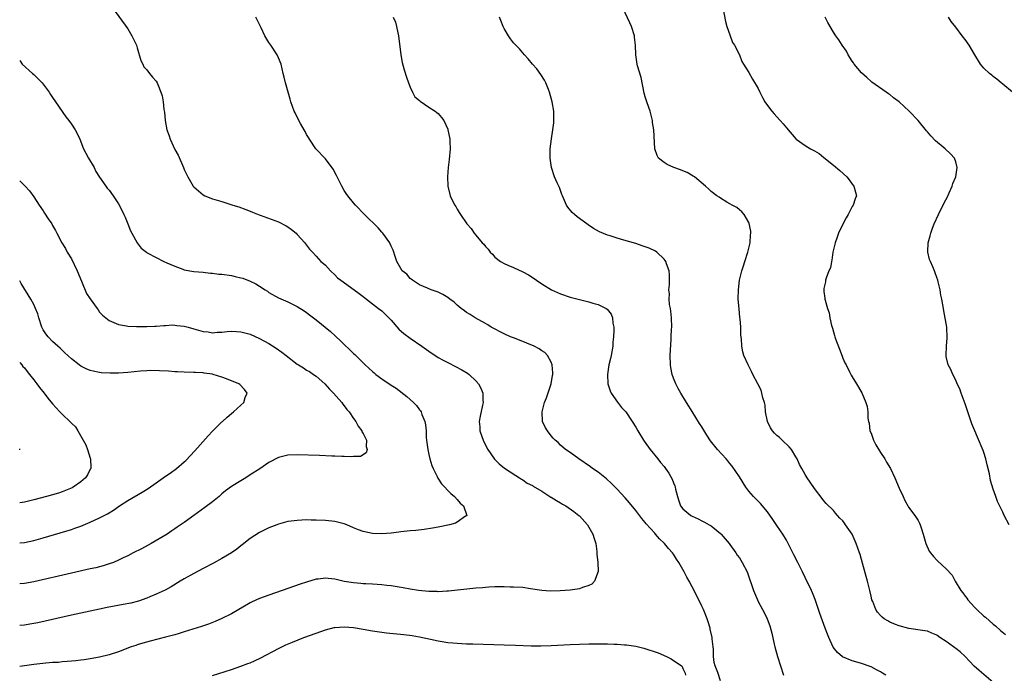
# Model space of a CAD drawing. Units: inches. Extents: x 2598000 to 2601000, y 1542000 to 1544535.
# Drawn here: x 2598000 to 2598209, y 1542617 to 1542756 of the extents above; entities that cross this region are included whole.
import ezdxf

# ---------------------------------------------------------------- set-up
doc = ezdxf.new("R2010")
doc.units = ezdxf.units.IN
doc.header["$MEASUREMENT"] = 0
doc.layers.add('LD25981542_10ft', color=133, linetype='Continuous')

msp = doc.modelspace()

# ---------------------------------------------------------------- linework, layer by layer
at = {"layer": 'LD25981542_10ft'}
for points, elevation in [([(2598019.72, 1542759), (2598023, 1542754.47), (2598023.85, 1542753), (2598024.82, 1542751), (2598025, 1542750.46), (2598025.74, 1542747.74), (2598026.16, 1542747), (2598026.41, 1542746.41), (2598027, 1542745.76), (2598027.62, 1542745), (2598028.21, 1542744.21), (2598029, 1542743.35), (2598029.23, 1542743), (2598029.37, 1542742.63), (2598030.04, 1542741), (2598030.27, 1542740.27), (2598030.49, 1542739), (2598030.67, 1542737.33), (2598030.79, 1542736.79), (2598030.94, 1542735), (2598031.29, 1542733), (2598031.75, 1542731.75), (2598031.97, 1542731), (2598033, 1542728.8), (2598033.66, 1542727.66), (2598034.84, 1542725), (2598035, 1542724.58), (2598035.77, 1542723), (2598036.9, 1542721), (2598037, 1542720.88), (2598039, 1542719.19), (2598039.34, 1542719), (2598041, 1542718.36), (2598041.97, 1542718.03), (2598043, 1542717.75), (2598045.33, 1542717), (2598046.61, 1542716.61), (2598048.06, 1542716.06), (2598049, 1542715.73), (2598049.5, 1542715.5), (2598050.92, 1542714.92), (2598051.16, 1542714.84), (2598055, 1542713.41), (2598056.62, 1542712.61), (2598057, 1542712.38), (2598057.8, 1542711.8), (2598058.75, 1542711), (2598059, 1542710.77), (2598060.62, 1542709), (2598060.79, 1542708.79), (2598061.63, 1542707.63), (2598062.27, 1542707), (2598063, 1542706.11), (2598064.05, 1542705), (2598064.59, 1542704.59), (2598065, 1542704.22), (2598066.07, 1542703), (2598067, 1542702.18), (2598067.54, 1542701.54), (2598068.25, 1542701), (2598071.14, 1542699), (2598072.2, 1542698.2), (2598073, 1542697.55), (2598073.72, 1542697), (2598075, 1542695.98), (2598076.28, 1542695), (2598077, 1542694.48), (2598079, 1542692.51), (2598080.62, 1542690.62), (2598081.68, 1542689.68), (2598083, 1542688.66), (2598085.51, 1542687), (2598087, 1542685.95), (2598089, 1542684.58), (2598090, 1542684), (2598091, 1542683.49), (2598092.68, 1542682.68), (2598093.99, 1542681.99), (2598095.22, 1542681.22), (2598095.53, 1542681), (2598097, 1542679.6), (2598097.57, 1542679), (2598098.06, 1542678.06), (2598098.49, 1542677), (2598098.49, 1542675.51), (2598098.53, 1542675), (2598098.41, 1542674.41), (2598097.9, 1542672.1), (2598097.71, 1542671), (2598097.81, 1542669.81), (2598097.83, 1542669), (2598098.24, 1542667.76), (2598098.51, 1542667), (2598098.67, 1542666.67), (2598099.55, 1542665), (2598100.97, 1542662.97), (2598101.95, 1542661.95), (2598103.06, 1542661.06), (2598105.45, 1542659.45), (2598106.24, 1542659), (2598106.7, 1542658.7), (2598107, 1542658.53), (2598107.88, 1542657.88), (2598109, 1542657.33), (2598109.18, 1542657.18), (2598111, 1542656.11), (2598112.9, 1542654.9), (2598113, 1542654.86), (2598114.13, 1542654.13), (2598115, 1542653.63), (2598115.41, 1542653.41), (2598116.09, 1542653), (2598117.84, 1542651.84), (2598118.89, 1542651), (2598119, 1542650.89), (2598120.69, 1542649), (2598121.87, 1542647), (2598122.11, 1542646.11), (2598122.48, 1542645), (2598122.7, 1542643.3), (2598122.72, 1542642.72), (2598122.93, 1542641), (2598122.97, 1542639.03), (2598122.23, 1542637), (2598121.67, 1542636.33), (2598121, 1542636.05), (2598119.63, 1542635.63), (2598119, 1542635.34), (2598117, 1542635.05), (2598114.92, 1542634.92), (2598112.87, 1542634.87), (2598110.98, 1542634.98), (2598108.62, 1542635.38), (2598107, 1542635.62), (2598105, 1542635.75), (2598104.25, 1542635.75), (2598103, 1542635.79), (2598102.24, 1542635.76), (2598101, 1542635.77), (2598099.73, 1542635.73), (2598099, 1542635.67), (2598098.4, 1542635.6), (2598097, 1542635.5), (2598091.16, 1542634.84), (2598090.84, 1542634.84), (2598089, 1542634.74), (2598088.77, 1542634.77), (2598087, 1542634.79), (2598084.8, 1542635), (2598083, 1542635.28), (2598081.56, 1542635.56), (2598079, 1542635.99), (2598078.09, 1542636.09), (2598077, 1542636.21), (2598075, 1542636.34), (2598073.6, 1542636.4), (2598073, 1542636.44), (2598072.51, 1542636.51), (2598071, 1542636.63), (2598069, 1542636.96), (2598067, 1542637.41), (2598065.55, 1542637.55), (2598065, 1542637.64), (2598063.43, 1542637.43), (2598063, 1542637.4), (2598061, 1542636.79), (2598059.65, 1542636.35), (2598055.8, 1542635), (2598053, 1542634.05), (2598051, 1542633.33), (2598049.39, 1542632.61), (2598049, 1542632.4), (2598045, 1542630.05), (2598043, 1542629.04), (2598041.58, 1542628.42), (2598040.13, 1542627.87), (2598038.64, 1542627.36), (2598036.8, 1542626.8), (2598035, 1542626.22), (2598033.9, 1542625.9), (2598033, 1542625.61), (2598031, 1542625.08), (2598027.73, 1542624.27), (2598026.16, 1542623.84), (2598025, 1542623.44), (2598024.66, 1542623.34), (2598023.71, 1542623), (2598021, 1542621.99), (2598019, 1542621.35), (2598017, 1542620.85), (2598015, 1542620.46), (2598013.74, 1542620.26), (2598013, 1542620.18), (2598011.96, 1542620.04), (2598011, 1542619.98), (2598010.12, 1542619.88), (2598009, 1542619.82), (2598008.27, 1542619.73), (2598007, 1542619.67), (2598005.56, 1542619.56), (2598003, 1542619.25), (2598001, 1542618.96), (2598000, 1542618.85)], 8140), ([(2598207.49, 1542615), (2598203.97, 1542617.97), (2598202.93, 1542618.93), (2598201.95, 1542619.95), (2598201, 1542620.98), (2598199.94, 1542621.94), (2598199, 1542622.7), (2598198.8, 1542622.8), (2598198.5, 1542623), (2598197, 1542624.14), (2598195.61, 1542625), (2598195, 1542625.49), (2598193.96, 1542625.96), (2598193, 1542626.35), (2598192.46, 1542626.46), (2598189.05, 1542626.95), (2598187, 1542627.51), (2598186.21, 1542627.79), (2598185, 1542628.28), (2598184.54, 1542628.54), (2598183.81, 1542629), (2598183.35, 1542629.35), (2598183, 1542629.69), (2598182.4, 1542630.4), (2598181.99, 1542631), (2598181.35, 1542632.66), (2598181.2, 1542633), (2598181, 1542633.84), (2598180.75, 1542635), (2598180.26, 1542637), (2598179.97, 1542637.97), (2598179, 1542641.61), (2598178.68, 1542642.68), (2598178.58, 1542643), (2598177.87, 1542645), (2598176.99, 1542647), (2598175.6, 1542649), (2598175.33, 1542649.34), (2598175, 1542649.81), (2598174.4, 1542650.4), (2598173.88, 1542651), (2598173.45, 1542651.45), (2598173, 1542652), (2598171.49, 1542653.49), (2598171, 1542654.1), (2598170.58, 1542654.58), (2598169, 1542656.7), (2598168.09, 1542658.09), (2598167.45, 1542659), (2598167, 1542659.71), (2598166.27, 1542661), (2598165.82, 1542661.82), (2598165.28, 1542663), (2598165, 1542663.48), (2598164.06, 1542665), (2598163.59, 1542665.59), (2598162.13, 1542667), (2598161.53, 1542667.53), (2598161, 1542667.97), (2598160.49, 1542668.49), (2598160.04, 1542669), (2598159.64, 1542669.64), (2598158.96, 1542671), (2598158.59, 1542673), (2598158.46, 1542674.46), (2598158.33, 1542675), (2598158.02, 1542675.98), (2598157.81, 1542677), (2598157.61, 1542677.61), (2598156.95, 1542678.95), (2598155.89, 1542681), (2598155.6, 1542681.6), (2598154.86, 1542683), (2598153.99, 1542685), (2598153.76, 1542685.76), (2598153.53, 1542687), (2598153.45, 1542688.55), (2598153.35, 1542689.35), (2598153.3, 1542691), (2598153.17, 1542692.83), (2598153.12, 1542693.12), (2598152.93, 1542694.93), (2598152.78, 1542697), (2598152.8, 1542699), (2598153.07, 1542701), (2598153.55, 1542703), (2598153.92, 1542704.08), (2598154.18, 1542705), (2598154.82, 1542707), (2598155, 1542707.81), (2598155.29, 1542709), (2598155.34, 1542710.66), (2598155.41, 1542711), (2598155.43, 1542711.43), (2598155.1, 1542713.1), (2598155, 1542713.3), (2598154.03, 1542715), (2598153.56, 1542715.56), (2598153, 1542716.01), (2598152.48, 1542716.48), (2598151.47, 1542717), (2598151, 1542717.3), (2598150.34, 1542717.66), (2598149, 1542718.48), (2598148.71, 1542718.71), (2598148.19, 1542719), (2598147, 1542719.89), (2598146.44, 1542720.44), (2598145.83, 1542721), (2598143.45, 1542723), (2598143.19, 1542723.19), (2598141.92, 1542723.92), (2598141, 1542724.3), (2598140.52, 1542724.52), (2598139.06, 1542725), (2598137.66, 1542725.66), (2598137, 1542726.06), (2598135.82, 1542727), (2598135.53, 1542727.53), (2598135, 1542729), (2598134.8, 1542733), (2598134.57, 1542734.57), (2598134.54, 1542735), (2598134.41, 1542735.59), (2598134.05, 1542737), (2598133.76, 1542737.76), (2598133.34, 1542739), (2598133, 1542740.03), (2598132.78, 1542740.78), (2598132.12, 1542744.12), (2598131.38, 1542746.62), (2598131.3, 1542747), (2598130.99, 1542749), (2598130.91, 1542751), (2598130.74, 1542752.74), (2598130.7, 1542753), (2598130.1, 1542755), (2598129.75, 1542755.75), (2598128.21, 1542759)], 8180), ([(2598149.39, 1542759.39), (2598150.07, 1542756.07), (2598150.37, 1542755), (2598151, 1542753.22), (2598151.56, 1542751.56), (2598151.94, 1542751), (2598153.01, 1542749), (2598153.54, 1542747.54), (2598153.92, 1542747), (2598155, 1542745.24), (2598155.79, 1542743.79), (2598157, 1542741.78), (2598157.35, 1542741), (2598157.9, 1542739.9), (2598158.43, 1542739), (2598159, 1542738.22), (2598159.93, 1542737), (2598160.42, 1542736.42), (2598161, 1542735.76), (2598161.71, 1542735), (2598162.31, 1542734.31), (2598163, 1542733.42), (2598165, 1542731.09), (2598165.09, 1542731), (2598167, 1542729.67), (2598168.13, 1542729), (2598168.72, 1542728.72), (2598169, 1542728.53), (2598169.97, 1542727.97), (2598171, 1542727.13), (2598173, 1542725.5), (2598174.37, 1542724.37), (2598175.83, 1542723), (2598176.37, 1542722.37), (2598177, 1542721.48), (2598177.37, 1542721), (2598177.73, 1542719.73), (2598177.88, 1542719), (2598177.65, 1542718.35), (2598177.22, 1542717), (2598177, 1542716.68), (2598176.14, 1542715), (2598175.74, 1542714.26), (2598175, 1542712.98), (2598174.1, 1542711), (2598173.82, 1542710.18), (2598173.36, 1542709), (2598172.9, 1542707), (2598172.69, 1542705.31), (2598172.56, 1542705), (2598172.37, 1542703.63), (2598172.06, 1542703), (2598171.47, 1542701.47), (2598171.35, 1542701), (2598171.31, 1542700.69), (2598171, 1542699.25), (2598170.96, 1542699), (2598171, 1542698.61), (2598171.19, 1542697.19), (2598171.2, 1542697), (2598171.25, 1542696.75), (2598171.77, 1542695), (2598172.1, 1542694.1), (2598172.26, 1542693), (2598172.58, 1542691.42), (2598172.71, 1542691), (2598172.79, 1542690.79), (2598173, 1542690.03), (2598173.26, 1542689.26), (2598173.32, 1542689), (2598173.47, 1542688.53), (2598174.32, 1542686.32), (2598174.84, 1542684.84), (2598175, 1542684.44), (2598175.45, 1542683.45), (2598175.68, 1542683), (2598176.45, 1542681.55), (2598176.81, 1542680.81), (2598177, 1542680.48), (2598177.94, 1542679), (2598179.05, 1542677.05), (2598179.9, 1542675), (2598180.17, 1542674.17), (2598180.32, 1542673), (2598180.31, 1542671.69), (2598180.45, 1542671), (2598180.58, 1542670.58), (2598180.78, 1542669), (2598181, 1542668.47), (2598181.51, 1542667), (2598181.99, 1542665.99), (2598183, 1542664.39), (2598183.94, 1542663), (2598184.29, 1542662.29), (2598185.12, 1542661), (2598186.08, 1542659), (2598187, 1542656.8), (2598187.84, 1542655), (2598188.19, 1542654.19), (2598188.85, 1542653), (2598189, 1542652.74), (2598190.32, 1542651), (2598191, 1542649.93), (2598191.33, 1542649.33), (2598191.46, 1542649), (2598191.64, 1542648.36), (2598192.09, 1542647), (2598192.64, 1542645), (2598193.38, 1542643.38), (2598193.63, 1542643), (2598194.26, 1542642.26), (2598195, 1542641.46), (2598195.23, 1542641.23), (2598197, 1542639.65), (2598198.27, 1542638.27), (2598198.92, 1542637), (2598200.06, 1542635), (2598200.5, 1542634.5), (2598201, 1542633.79), (2598201.35, 1542633.35), (2598201.58, 1542633), (2598203, 1542631.47), (2598203.24, 1542631.24), (2598203.46, 1542631), (2598205, 1542629.57), (2598205.33, 1542629.33), (2598207, 1542627.83), (2598207.47, 1542627.47), (2598208.52, 1542626.52), (2598209.62, 1542625.62)], 8190), ([(2598149, 1542615.79), (2598148.4, 1542617.6), (2598147.87, 1542619), (2598147.68, 1542619.68), (2598147.53, 1542621), (2598147.48, 1542622.52), (2598147.41, 1542623), (2598147.24, 1542624.76), (2598147.21, 1542625), (2598146.81, 1542626.81), (2598146.8, 1542627), (2598146.36, 1542628.36), (2598146.19, 1542629), (2598145.35, 1542631), (2598145, 1542631.7), (2598144.38, 1542633), (2598143, 1542635.79), (2598142.36, 1542637), (2598141.86, 1542637.86), (2598141.29, 1542639), (2598141, 1542639.51), (2598140.13, 1542641), (2598139.67, 1542641.67), (2598139, 1542642.72), (2598138.81, 1542643), (2598137.95, 1542643.95), (2598137.12, 1542645), (2598136.02, 1542646.02), (2598135.21, 1542647), (2598135, 1542647.21), (2598133.2, 1542649.2), (2598133, 1542649.49), (2598132.3, 1542650.3), (2598131, 1542652.05), (2598129.66, 1542653.66), (2598128.73, 1542654.73), (2598127, 1542656.6), (2598125.81, 1542657.81), (2598124.76, 1542658.76), (2598123, 1542660.17), (2598121.79, 1542661), (2598121.35, 1542661.35), (2598118.89, 1542663), (2598117, 1542664.37), (2598116.05, 1542665), (2598115, 1542665.94), (2598114.47, 1542666.47), (2598113.85, 1542667), (2598113.45, 1542667.45), (2598113, 1542667.93), (2598112.18, 1542669), (2598111.75, 1542669.75), (2598111.17, 1542671), (2598111.05, 1542673), (2598111.58, 1542675), (2598111.98, 1542676.02), (2598113, 1542679), (2598113.26, 1542680.74), (2598113.32, 1542681), (2598113.35, 1542681.35), (2598113.21, 1542683), (2598113, 1542683.59), (2598112.24, 1542685), (2598111.62, 1542685.62), (2598111, 1542686.02), (2598110.45, 1542686.45), (2598109.37, 1542687), (2598106.28, 1542688.28), (2598105, 1542688.74), (2598104.36, 1542689), (2598103, 1542689.61), (2598100.27, 1542691), (2598099.52, 1542691.52), (2598099, 1542691.83), (2598096.84, 1542693), (2598095.76, 1542693.76), (2598095, 1542694.15), (2598094.54, 1542694.54), (2598093.88, 1542695), (2598093, 1542695.72), (2598092.36, 1542696.36), (2598091.44, 1542697), (2598091, 1542697.34), (2598089.99, 1542697.99), (2598089, 1542698.48), (2598087.46, 1542699), (2598086.67, 1542699.33), (2598085, 1542700.07), (2598083.52, 1542701), (2598083.24, 1542701.24), (2598083, 1542701.37), (2598082.29, 1542702.29), (2598081.35, 1542703), (2598081, 1542703.55), (2598080.21, 1542705), (2598079.74, 1542706.26), (2598079.54, 1542707), (2598079.39, 1542707.39), (2598079, 1542708.24), (2598078.79, 1542708.79), (2598078.69, 1542709), (2598077.24, 1542711), (2598077, 1542711.25), (2598076.19, 1542712.19), (2598073.34, 1542715), (2598071.4, 1542717), (2598071, 1542717.46), (2598069.77, 1542719), (2598069.44, 1542719.44), (2598069, 1542720.12), (2598068.5, 1542721), (2598067.47, 1542723), (2598067.32, 1542723.32), (2598066.63, 1542724.63), (2598065, 1542726.83), (2598062.98, 1542729), (2598061.61, 1542731), (2598061.4, 1542731.4), (2598061, 1542732.04), (2598060.67, 1542732.67), (2598060.45, 1542733), (2598059.68, 1542734.33), (2598059, 1542735.68), (2598058.6, 1542736.6), (2598058.37, 1542737), (2598057.66, 1542739), (2598057.52, 1542739.52), (2598057.06, 1542741), (2598056.51, 1542743), (2598056.24, 1542744.24), (2598056.04, 1542745), (2598055.57, 1542747), (2598055, 1542748.3), (2598054.73, 1542749), (2598053.42, 1542751), (2598053, 1542751.58), (2598052.13, 1542753), (2598051.31, 1542754.69), (2598051.17, 1542755), (2598051.14, 1542755.14), (2598051, 1542755.41), (2598050.17, 1542757)], 8150), ([(2598079.37, 1542757), (2598079.91, 1542755.91), (2598080.14, 1542755), (2598080.36, 1542753.64), (2598080.52, 1542753), (2598081.03, 1542749), (2598081.32, 1542747.32), (2598081.75, 1542745.75), (2598082.24, 1542744.24), (2598082.69, 1542743), (2598083, 1542742.06), (2598083.5, 1542741), (2598084.01, 1542740.01), (2598085, 1542739.22), (2598085.11, 1542739.11), (2598087, 1542737.87), (2598088.36, 1542737), (2598088.72, 1542736.72), (2598089, 1542736.46), (2598089.67, 1542735.67), (2598090.14, 1542735), (2598091, 1542733.15), (2598091.05, 1542733), (2598091.4, 1542731.4), (2598091.45, 1542731), (2598091.45, 1542730.55), (2598091.53, 1542729), (2598091.32, 1542726.68), (2598091.1, 1542725), (2598090.95, 1542723), (2598091.03, 1542721), (2598091.52, 1542719), (2598091.97, 1542718.03), (2598092.48, 1542717), (2598092.71, 1542716.71), (2598093, 1542716.15), (2598093.46, 1542715.46), (2598093.71, 1542715), (2598095.08, 1542713), (2598096, 1542712), (2598096.62, 1542711), (2598097, 1542710.6), (2598098.33, 1542709), (2598098.68, 1542708.68), (2598099, 1542708.23), (2598099.62, 1542707.62), (2598100.05, 1542707), (2598100.53, 1542706.53), (2598101, 1542705.96), (2598102.2, 1542705), (2598103, 1542704.55), (2598103.81, 1542704.19), (2598105, 1542703.72), (2598107, 1542702.78), (2598108.17, 1542702.17), (2598109.36, 1542701.36), (2598109.87, 1542701), (2598111, 1542700.25), (2598113.07, 1542699), (2598115, 1542698.14), (2598117, 1542697.44), (2598117.33, 1542697.33), (2598119, 1542696.89), (2598121, 1542696.43), (2598121.83, 1542696.17), (2598123, 1542695.86), (2598124.72, 1542695), (2598124.89, 1542694.89), (2598125.77, 1542693.77), (2598126.01, 1542693), (2598126.09, 1542691.91), (2598126.3, 1542691), (2598126.33, 1542690.33), (2598126.26, 1542689), (2598126.13, 1542687.87), (2598126.07, 1542687), (2598125.73, 1542685), (2598125.61, 1542684.39), (2598125.27, 1542683), (2598124.94, 1542681), (2598125.03, 1542679), (2598125.51, 1542677.51), (2598125.75, 1542677), (2598127.07, 1542675.07), (2598127.97, 1542673.97), (2598128.84, 1542673), (2598130.25, 1542671), (2598131, 1542669.76), (2598131.4, 1542669), (2598132.59, 1542667), (2598132.76, 1542666.76), (2598134.05, 1542665), (2598135.7, 1542663), (2598136.27, 1542662.27), (2598137, 1542661.39), (2598137.3, 1542661), (2598137.98, 1542659.98), (2598138.71, 1542658.71), (2598139, 1542657.94), (2598139.27, 1542657.27), (2598139.36, 1542657), (2598139.45, 1542656.55), (2598139.85, 1542655), (2598140.11, 1542654.11), (2598140.52, 1542653), (2598141, 1542652.39), (2598142.68, 1542651), (2598143, 1542650.81), (2598144.28, 1542650.28), (2598145, 1542649.86), (2598145.58, 1542649.58), (2598146.61, 1542649), (2598147, 1542648.74), (2598149, 1542647.13), (2598149.13, 1542647), (2598150.84, 1542645), (2598151, 1542644.79), (2598152.26, 1542643), (2598152.56, 1542642.56), (2598153, 1542641.96), (2598153.62, 1542641), (2598154.63, 1542639), (2598154.75, 1542638.75), (2598156.04, 1542635), (2598156.84, 1542633), (2598157, 1542632.66), (2598157.92, 1542631), (2598158.31, 1542630.31), (2598158.93, 1542629), (2598159.49, 1542627.49), (2598159.93, 1542625.93), (2598160.42, 1542623.58), (2598160.57, 1542623), (2598161.11, 1542621), (2598161.76, 1542619), (2598162.36, 1542617)], 8160), ([(2598184.14, 1542617), (2598183.45, 1542617.45), (2598183, 1542617.72), (2598182.16, 1542618.16), (2598181, 1542618.75), (2598180.82, 1542618.82), (2598179, 1542619.49), (2598178.28, 1542619.72), (2598177, 1542620.06), (2598174.93, 1542620.93), (2598173.85, 1542621.85), (2598172.97, 1542622.97), (2598172, 1542625), (2598171.71, 1542625.71), (2598171.26, 1542627), (2598170.11, 1542630.11), (2598169.11, 1542633.11), (2598168.54, 1542634.54), (2598168.34, 1542635), (2598167, 1542637.79), (2598166.45, 1542639), (2598165.43, 1542641), (2598164.57, 1542642.57), (2598163.37, 1542645), (2598163, 1542645.69), (2598162.24, 1542647), (2598161.72, 1542647.72), (2598161, 1542648.81), (2598160.09, 1542650.09), (2598159, 1542651.74), (2598157.53, 1542653.53), (2598156.03, 1542655), (2598155, 1542656.13), (2598154.36, 1542657), (2598153, 1542659.16), (2598151.48, 1542661.48), (2598151, 1542662.04), (2598150.58, 1542662.58), (2598150.19, 1542663), (2598148.39, 1542665), (2598146.88, 1542666.88), (2598146.07, 1542668.07), (2598145, 1542669.85), (2598144.55, 1542670.55), (2598143, 1542673.09), (2598142.23, 1542674.23), (2598141.78, 1542675), (2598140.56, 1542677), (2598140.01, 1542678.01), (2598139.49, 1542679), (2598139, 1542680.21), (2598138.7, 1542681), (2598138.42, 1542682.42), (2598138.33, 1542683), (2598138.29, 1542685), (2598138.49, 1542688.49), (2598138.54, 1542689), (2598138.59, 1542690.59), (2598138.62, 1542691), (2598138.55, 1542693), (2598138.42, 1542694.42), (2598138.33, 1542695), (2598138.17, 1542695.83), (2598138.09, 1542697), (2598138.13, 1542698.13), (2598138.04, 1542699), (2598138.12, 1542700.12), (2598138.14, 1542702.14), (2598138.05, 1542703), (2598137.52, 1542704.48), (2598137.38, 1542705), (2598137.23, 1542705.23), (2598137, 1542705.5), (2598135.48, 1542707), (2598135.19, 1542707.19), (2598133.85, 1542707.85), (2598132.37, 1542708.37), (2598131, 1542708.81), (2598128.43, 1542709.57), (2598127, 1542709.96), (2598125.56, 1542710.44), (2598125, 1542710.6), (2598123.3, 1542711.3), (2598122.02, 1542712.02), (2598120.83, 1542712.83), (2598119, 1542714.15), (2598118.52, 1542714.52), (2598117.94, 1542715), (2598117.45, 1542715.45), (2598116.53, 1542716.53), (2598116.23, 1542717), (2598115.38, 1542719), (2598115.29, 1542719.29), (2598114.74, 1542720.74), (2598114.27, 1542721.73), (2598113.72, 1542723), (2598113.06, 1542725), (2598112.76, 1542727), (2598112.8, 1542729), (2598113.07, 1542731.07), (2598113.37, 1542733), (2598113.53, 1542734.47), (2598113.58, 1542735), (2598113.54, 1542737), (2598113.22, 1542739), (2598112.65, 1542741), (2598112.4, 1542741.6), (2598111.87, 1542743), (2598111.59, 1542743.59), (2598110.82, 1542744.82), (2598109.97, 1542745.97), (2598109.05, 1542747), (2598108.11, 1542748.11), (2598107.29, 1542749), (2598106.24, 1542750.24), (2598105.5, 1542751), (2598105.27, 1542751.27), (2598105, 1542751.55), (2598104.38, 1542752.38), (2598103.94, 1542753), (2598103, 1542754.58), (2598102.78, 1542755), (2598102.28, 1542756.28), (2598101.98, 1542757)], 8170), ([(2598210.37, 1542649), (2598209.31, 1542651), (2598209, 1542651.68), (2598207.92, 1542653.92), (2598207.56, 1542655), (2598207, 1542656.58), (2598206.43, 1542658.43), (2598206.18, 1542659.82), (2598205.72, 1542661.72), (2598205.43, 1542663), (2598205, 1542664.35), (2598204.83, 1542664.83), (2598203.64, 1542667.64), (2598203.04, 1542669), (2598202.45, 1542670.45), (2598201, 1542674.73), (2598200.17, 1542677), (2598199.9, 1542677.9), (2598199.34, 1542679), (2598199, 1542679.79), (2598198.38, 1542681), (2598198, 1542682), (2598197.42, 1542683), (2598197, 1542684.8), (2598196.97, 1542685), (2598197.06, 1542687), (2598197.21, 1542688.79), (2598197.08, 1542691), (2598196.51, 1542694.51), (2598196.38, 1542695), (2598196.24, 1542695.76), (2598196.05, 1542697), (2598195.87, 1542697.87), (2598195.69, 1542699), (2598195.3, 1542700.7), (2598195.22, 1542701), (2598195, 1542701.63), (2598194.62, 1542702.62), (2598194.51, 1542703), (2598194.15, 1542703.85), (2598193.63, 1542705), (2598193.46, 1542705.46), (2598193.05, 1542707), (2598193.05, 1542707.05), (2598193.12, 1542709), (2598193.57, 1542710.43), (2598193.7, 1542711), (2598194.09, 1542712.09), (2598194.45, 1542713), (2598195.31, 1542715), (2598196.53, 1542717.47), (2598197.23, 1542718.77), (2598197.64, 1542719.64), (2598198.25, 1542721), (2598198.4, 1542721.6), (2598199.01, 1542723), (2598199.33, 1542725), (2598199, 1542726.21), (2598198.71, 1542727), (2598197.9, 1542727.9), (2598196.76, 1542729), (2598194.7, 1542730.7), (2598193.73, 1542731.73), (2598193, 1542732.61), (2598192.81, 1542732.81), (2598191, 1542735.02), (2598189.12, 1542737), (2598187, 1542738.96), (2598185.81, 1542739.81), (2598185, 1542740.53), (2598184.7, 1542740.7), (2598184.24, 1542741), (2598181.16, 1542743.16), (2598181, 1542743.29), (2598180.13, 1542744.13), (2598179, 1542745.13), (2598177.43, 1542747), (2598177.26, 1542747.26), (2598177, 1542747.62), (2598176.13, 1542749), (2598175.77, 1542749.77), (2598174.86, 1542751), (2598174.16, 1542752.16), (2598173.54, 1542753), (2598173, 1542753.82), (2598171.84, 1542755.84), (2598171.26, 1542757)], 8200), ([(2598211.09, 1542741), (2598209, 1542742.75), (2598208.67, 1542743), (2598207.78, 1542743.78), (2598207, 1542744.36), (2598206.65, 1542744.65), (2598206.2, 1542745), (2598205, 1542746.15), (2598204.27, 1542747), (2598203.06, 1542749), (2598201.89, 1542751), (2598201, 1542752.2), (2598200.64, 1542752.64), (2598200.36, 1542753), (2598199, 1542754.85), (2598198.06, 1542756.06), (2598197.45, 1542757)], 8210), ([(2598000, 1542747.77), (2598000.53, 1542747), (2598002.71, 1542745), (2598003, 1542744.77), (2598004.76, 1542743), (2598005, 1542742.73), (2598006.27, 1542741), (2598006.53, 1542740.53), (2598007, 1542739.92), (2598007.59, 1542739), (2598009.8, 1542735.8), (2598010.42, 1542735), (2598011, 1542734.22), (2598011.76, 1542733), (2598012.2, 1542732.2), (2598012.76, 1542731), (2598013.59, 1542729), (2598014.04, 1542728.04), (2598014.61, 1542727), (2598015.8, 1542725), (2598016.18, 1542724.18), (2598016.96, 1542722.96), (2598018.32, 1542721), (2598018.61, 1542720.61), (2598019, 1542720.15), (2598019.86, 1542719), (2598021, 1542717.24), (2598021.78, 1542715.78), (2598022.16, 1542715), (2598022.41, 1542714.41), (2598023, 1542713), (2598023.56, 1542711.56), (2598023.82, 1542711), (2598024.95, 1542708.95), (2598025.85, 1542707.85), (2598026.96, 1542706.96), (2598027.12, 1542706.88), (2598029, 1542705.82), (2598030.64, 1542705), (2598031.27, 1542704.73), (2598033, 1542703.99), (2598034.65, 1542703.35), (2598035, 1542703.23), (2598037, 1542702.85), (2598039, 1542702.73), (2598040.55, 1542702.55), (2598041, 1542702.55), (2598042.34, 1542702.34), (2598043, 1542702.3), (2598045, 1542702), (2598045.84, 1542701.84), (2598047, 1542701.56), (2598047.43, 1542701.43), (2598049, 1542700.84), (2598050.24, 1542700.24), (2598051, 1542699.77), (2598052.19, 1542699), (2598052.68, 1542698.68), (2598053, 1542698.44), (2598055, 1542697.27), (2598057, 1542696.39), (2598059, 1542695.43), (2598060.48, 1542694.48), (2598061, 1542694.13), (2598061.63, 1542693.63), (2598063, 1542692.61), (2598066.1, 1542690.1), (2598067.13, 1542689.13), (2598067.26, 1542689), (2598068.17, 1542688.17), (2598069, 1542687.32), (2598070.2, 1542686.2), (2598071, 1542685.43), (2598071.23, 1542685.23), (2598071.45, 1542685), (2598072.25, 1542684.25), (2598073, 1542683.47), (2598073.48, 1542683), (2598075, 1542681.57), (2598075.33, 1542681.33), (2598075.72, 1542681), (2598077, 1542680.04), (2598079, 1542678.69), (2598080.04, 1542678.04), (2598082.31, 1542676.31), (2598083, 1542675.67), (2598083.76, 1542675), (2598084.36, 1542674.36), (2598085, 1542673.48), (2598085.22, 1542673.22), (2598085.35, 1542673), (2598085.53, 1542672.47), (2598086.15, 1542671), (2598086.27, 1542670.27), (2598086.39, 1542669), (2598086.44, 1542667.56), (2598086.49, 1542667), (2598086.76, 1542665), (2598087, 1542663.93), (2598087.23, 1542663), (2598087.64, 1542661.64), (2598087.9, 1542661), (2598088.74, 1542659.26), (2598088.89, 1542658.89), (2598089.7, 1542657.7), (2598091.64, 1542655.64), (2598092.46, 1542655), (2598093, 1542654.4), (2598093.62, 1542653.62), (2598094.35, 1542653), (2598095.07, 1542651), (2598095, 1542650.91), (2598094.81, 1542650.81), (2598093, 1542649.57), (2598092.63, 1542649.37), (2598091.35, 1542649), (2598089, 1542648.51), (2598087.74, 1542648.26), (2598086, 1542648), (2598084.21, 1542647.79), (2598083, 1542647.68), (2598081, 1542647.46), (2598080.6, 1542647.4), (2598079, 1542647.23), (2598077, 1542647.07), (2598075, 1542647.12), (2598073, 1542647.54), (2598072.06, 1542647.94), (2598071, 1542648.35), (2598069.56, 1542649), (2598069, 1542649.23), (2598067.58, 1542649.58), (2598067, 1542649.71), (2598065, 1542649.91), (2598063, 1542649.99), (2598061.99, 1542649.99), (2598061, 1542650.02), (2598059.95, 1542649.95), (2598059, 1542649.94), (2598057.74, 1542649.74), (2598057, 1542649.67), (2598055, 1542649.13), (2598054.67, 1542649), (2598053, 1542648.32), (2598051, 1542647.33), (2598049, 1542646.05), (2598047.28, 1542644.72), (2598047, 1542644.52), (2598046.16, 1542643.84), (2598045, 1542643.03), (2598043, 1542641.83), (2598041.17, 1542640.83), (2598039, 1542639.7), (2598037, 1542638.62), (2598035, 1542637.5), (2598034.14, 1542637), (2598032.19, 1542635.81), (2598030.9, 1542635.1), (2598029, 1542634.2), (2598027.66, 1542633.66), (2598027, 1542633.38), (2598025.23, 1542632.77), (2598023.66, 1542632.34), (2598022, 1542632), (2598018.61, 1542631.39), (2598016.95, 1542631.05), (2598011, 1542629.75), (2598003.87, 1542628.13), (2598002.18, 1542627.82), (2598001, 1542627.66), (2598000, 1542627.58)], 8130), ([(2598000, 1542722.18), (2598000.09, 1542722.09), (2598001.16, 1542721), (2598002.06, 1542720.06), (2598003, 1542718.79), (2598004.13, 1542717), (2598005, 1542715.78), (2598005.29, 1542715.29), (2598006.08, 1542714.08), (2598006.81, 1542713), (2598007, 1542712.69), (2598007.59, 1542711.59), (2598007.93, 1542711), (2598008.99, 1542709), (2598009.75, 1542707.75), (2598010.12, 1542707), (2598011, 1542705.6), (2598012.25, 1542703), (2598013.16, 1542700.84), (2598014.23, 1542698.23), (2598015, 1542697.04), (2598016.5, 1542695), (2598016.69, 1542694.69), (2598017, 1542694.24), (2598017.62, 1542693.62), (2598018.32, 1542693), (2598019, 1542692.43), (2598021, 1542691.57), (2598022.7, 1542691.3), (2598023, 1542691.23), (2598024.82, 1542691.18), (2598025.15, 1542691.15), (2598027, 1542691.16), (2598028.76, 1542691.24), (2598029, 1542691.23), (2598030.62, 1542691.38), (2598031, 1542691.38), (2598032.5, 1542691.5), (2598033, 1542691.48), (2598033.39, 1542691.39), (2598035, 1542691.25), (2598035.83, 1542691), (2598037, 1542690.7), (2598039, 1542690.14), (2598040.04, 1542690.04), (2598041, 1542689.86), (2598041.95, 1542689.95), (2598043, 1542689.96), (2598044.09, 1542690.09), (2598045, 1542690.15), (2598046.1, 1542690.1), (2598047, 1542690.04), (2598049, 1542689.51), (2598051, 1542688.64), (2598053, 1542687.53), (2598054.56, 1542686.56), (2598055.74, 1542685.74), (2598056.64, 1542685), (2598059, 1542683.16), (2598059.25, 1542683), (2598060.35, 1542682.35), (2598061, 1542681.92), (2598061.59, 1542681.59), (2598062.48, 1542681), (2598063, 1542680.62), (2598064.88, 1542679), (2598065.86, 1542677.86), (2598066.74, 1542677), (2598068.46, 1542675), (2598068.67, 1542674.67), (2598069, 1542674.29), (2598069.54, 1542673.54), (2598070.03, 1542673), (2598071, 1542671.6), (2598071.44, 1542671), (2598071.99, 1542669.99), (2598072.72, 1542669), (2598072.76, 1542668.76), (2598073, 1542668.4), (2598073.71, 1542667), (2598073.66, 1542665.66), (2598073.9, 1542665), (2598073.67, 1542664.33), (2598072.46, 1542663.54), (2598071, 1542663.51), (2598070.57, 1542663.43), (2598069, 1542663.54), (2598068.48, 1542663.52), (2598067, 1542663.6), (2598066.39, 1542663.61), (2598063.72, 1542663.71), (2598059, 1542663.84), (2598057, 1542663.78), (2598055, 1542663.29), (2598053, 1542662.21), (2598051.07, 1542660.93), (2598049, 1542659.59), (2598048.06, 1542659), (2598047, 1542658.37), (2598045, 1542657.11), (2598043.79, 1542656.21), (2598043, 1542655.56), (2598042.38, 1542655), (2598041, 1542653.89), (2598039.35, 1542652.65), (2598037.04, 1542651), (2598035, 1542649.5), (2598033.5, 1542648.5), (2598033, 1542648.12), (2598032.32, 1542647.68), (2598031.34, 1542647), (2598027.97, 1542645), (2598027.33, 1542644.67), (2598025.91, 1542643.91), (2598024.15, 1542643), (2598023, 1542642.42), (2598022.03, 1542641.97), (2598021, 1542641.45), (2598019.95, 1542641), (2598019.27, 1542640.73), (2598017.75, 1542640.25), (2598016.16, 1542639.84), (2598015, 1542639.61), (2598011, 1542638.72), (2598003, 1542636.86), (2598001, 1542636.51), (2598000, 1542636.42)], 8120), ([(2598000, 1542645.14), (2598001, 1542645.23), (2598003, 1542645.65), (2598005, 1542646.21), (2598011, 1542648.02), (2598011.74, 1542648.26), (2598013, 1542648.71), (2598015, 1542649.52), (2598017, 1542650.44), (2598018.68, 1542651.32), (2598019, 1542651.51), (2598019.93, 1542652.07), (2598021.25, 1542653), (2598023, 1542654.15), (2598026.07, 1542655.93), (2598027.29, 1542656.71), (2598029, 1542657.94), (2598030.53, 1542659), (2598031, 1542659.35), (2598032, 1542660), (2598033.32, 1542661), (2598035, 1542662.41), (2598035.31, 1542662.69), (2598037.27, 1542664.73), (2598040.09, 1542667.91), (2598041, 1542668.91), (2598043, 1542670.92), (2598043.11, 1542671), (2598044.08, 1542671.92), (2598045, 1542672.67), (2598045.48, 1542673), (2598047, 1542674.43), (2598047.64, 1542675), (2598047.92, 1542676.08), (2598048.39, 1542677), (2598047.78, 1542677.78), (2598046.81, 1542678.81), (2598046.6, 1542679), (2598043.98, 1542680.02), (2598043, 1542680.43), (2598041.16, 1542681), (2598041, 1542681.04), (2598039.25, 1542681.25), (2598039, 1542681.3), (2598037.37, 1542681.36), (2598037, 1542681.39), (2598035, 1542681.44), (2598033.53, 1542681.53), (2598033, 1542681.55), (2598031.66, 1542681.65), (2598029.75, 1542681.75), (2598027.79, 1542681.79), (2598027, 1542681.76), (2598025.68, 1542681.68), (2598023, 1542681.41), (2598021, 1542681.27), (2598019.24, 1542681.24), (2598017.35, 1542681.35), (2598017, 1542681.4), (2598015.65, 1542681.65), (2598015, 1542681.82), (2598014.16, 1542682.16), (2598013, 1542682.72), (2598012.62, 1542683), (2598011, 1542684.27), (2598010.22, 1542685), (2598009.6, 1542685.6), (2598009, 1542686.13), (2598008.57, 1542686.57), (2598008.09, 1542687), (2598007, 1542688.01), (2598006.05, 1542689), (2598005.59, 1542689.59), (2598005, 1542690.5), (2598004.72, 1542691), (2598004.05, 1542693), (2598003.85, 1542693.85), (2598003.39, 1542695), (2598003, 1542695.83), (2598002.37, 1542697), (2598000.31, 1542700.31), (2598000, 1542700.87)], 8110), ([(2598000, 1542683.53), (2598000.49, 1542683), (2598000.7, 1542682.7), (2598001, 1542682.35), (2598001.58, 1542681.58), (2598002.11, 1542681), (2598003, 1542679.83), (2598003.65, 1542679), (2598004.21, 1542678.21), (2598005.17, 1542677), (2598005.96, 1542675.96), (2598007, 1542674.69), (2598008.55, 1542673), (2598009, 1542672.54), (2598010.83, 1542670.83), (2598011, 1542670.64), (2598011.84, 1542669.84), (2598012.37, 1542669), (2598013.53, 1542667), (2598014.03, 1542666.03), (2598014.42, 1542665), (2598015, 1542663.15), (2598015.06, 1542663), (2598015.11, 1542661.11), (2598015.11, 1542661), (2598015, 1542660.81), (2598014.41, 1542659.59), (2598014.02, 1542659), (2598013, 1542658.11), (2598011.39, 1542657), (2598011.14, 1542656.86), (2598009.74, 1542656.26), (2598009, 1542655.98), (2598008.26, 1542655.74), (2598007, 1542655.36), (2598005.7, 1542655), (2598003, 1542654.29), (2598001, 1542653.82), (2598000, 1542653.67)], 8100), ([(2598000, 1542664.92), (2598000.05, 1542665), (2598000, 1542665.17)], 8090), ([(2598041, 1542616.92), (2598045, 1542618.22), (2598047, 1542618.92), (2598048.52, 1542619.48), (2598049, 1542619.66), (2598049.94, 1542620.06), (2598051.29, 1542620.71), (2598055, 1542622.7), (2598056.57, 1542623.43), (2598057.98, 1542624.02), (2598060.43, 1542625), (2598063, 1542625.97), (2598065, 1542626.67), (2598066.87, 1542627.13), (2598067, 1542627.15), (2598069, 1542627.28), (2598071, 1542627.11), (2598073, 1542626.8), (2598075, 1542626.46), (2598077, 1542626.17), (2598077.96, 1542626.04), (2598081.64, 1542625.64), (2598083.41, 1542625.41), (2598085, 1542625.15), (2598087.33, 1542624.67), (2598089, 1542624.28), (2598089.82, 1542624.18), (2598091, 1542623.96), (2598092.12, 1542623.88), (2598093, 1542623.78), (2598095, 1542623.68), (2598096.36, 1542623.64), (2598103, 1542623.48), (2598105.41, 1542623.41), (2598108.74, 1542623.26), (2598110.77, 1542623.23), (2598113, 1542623.3), (2598117, 1542623.55), (2598119, 1542623.63), (2598121, 1542623.66), (2598125, 1542623.64), (2598126.41, 1542623.59), (2598127, 1542623.58), (2598128.55, 1542623.45), (2598129, 1542623.44), (2598131, 1542623.15), (2598132.73, 1542622.73), (2598135.72, 1542621.72), (2598137.54, 1542621), (2598138.51, 1542620.51), (2598140.73, 1542619), (2598140.84, 1542618.84), (2598141, 1542618.39), (2598141.46, 1542617.46), (2598141.54, 1542617)], 8150)]:
    msp.add_lwpolyline(points, dxfattribs=dict(at, elevation=elevation))

doc.saveas('drawing.dxf')
